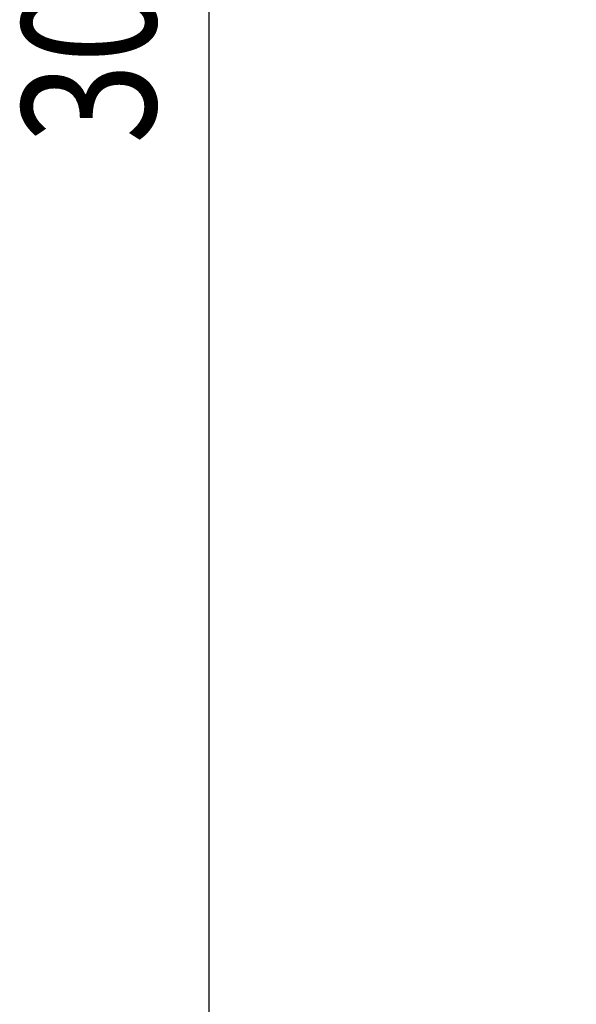
# Model space of a CAD drawing. Extents: x 71 to 1217, y 20 to 1462.
# Drawn here: x 660 to 681, y 292 to 329 of the extents above; entities that cross this region are included whole.
import ezdxf

# ---------------------------------------------------------------- set-up
doc = ezdxf.new("R2010")
doc.units = 0
doc.layers.add('5', color=7, linetype='CONTINUOUS')
doc.styles.get("Standard").update_dxf_attribs({"font": 'monotxt.shx'})
doc.dimstyles.new('DSTYLE1', dxfattribs={"dimtxt": 5, "dimasz": 3, "dimexe": 3, "dimexo": 0, "dimgap": 2, "dimtad": 1, "dimzin": 3, "dimcen": 0.09, "dimazin": 3, "dimtp": 1, "dimtm": 1, "dimtfac": 1, "dimtofl": 0, "dimtmove": 0, "dimatfit": 3})

# ---------------------------------------------------------------- blocks, each defined once
blk = doc.blocks.new('_AH1')
at = {"color": 0, "linetype": 'CONTINUOUS'}
for p, q in [((-1, 0.166667), (0, 0)), ((-1, 0.166667), (-1, -0.166667)), ((0, 0), (-1, -0.166667)), ((0, 0), (-1, 0))]:
    blk.add_line(p, q, dxfattribs=at)
blk = doc.blocks.new('*D9475')
at = {"layer": '5', "color": 1, "linetype": 'CONTINUOUS'}
for p, q in [((716.1378, 497.50367), (664.12454, 497.50367)), ((667.12454, 497.50367), (667.12946, 329.95706)), ((667.12946, 195.90285), (667.12946, 329.95706)), ((688.41607, 195.90285), (664.12946, 195.90285))]:
    blk.add_line(p, q, dxfattribs=at)
at = {"layer": '5', "color": 1, "xscale": 3, "yscale": 3, "zscale": 3}
for p, rotation in [((667.12454, 497.50367), 90), ((667.12946, 195.90285), 270)]:
    blk.add_blockref('_AH1', p, dxfattribs=dict(at, rotation=rotation))
at = {"layer": '5', "color": 1, "linetype": 'CONTINUOUS', "width": 0.8}
blk.add_text('302', height=5, rotation=90, dxfattribs=at).set_placement((665.12846, 323.95706))

msp = doc.modelspace()

# ---------------------------------------------------------------- dimensions: what is measured, and where the dimension line sits
at = {"layer": '5', "color": 1, "linetype": 'CONTINUOUS'}
dim = msp.add_linear_dim(base=(667.12454, 497.50367), p1=(688.41607, 195.90285), p2=(716.1378, 497.50367), angle=90, dimstyle='DSTYLE1', override={"dimblk": '_AH1', "dimsah": 0}, dxfattribs=at)
dim.commit()
dim.dimension.update_dxf_attribs({"geometry": '*D9475', "text_midpoint": (662.62846, 329.95706), "dimtype": 128})

doc.saveas('drawing.dxf')
